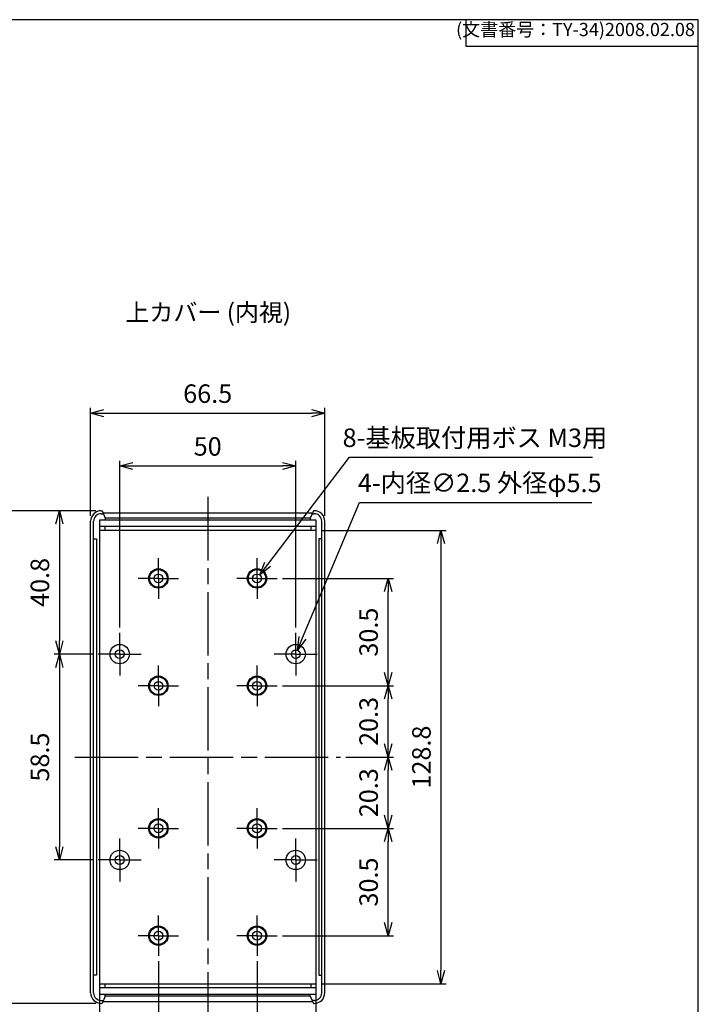
# Model space of a CAD drawing. Units: millimetres. Extents: x 0 to 1632, y 0 to 420.
# Drawn here: x 1026 to 1219, y 140 to 420 of the extents above; entities that cross this region are included whole.
import ezdxf

# ---------------------------------------------------------------- set-up
doc = ezdxf.new("R2010")
doc.units = ezdxf.units.MM
doc.header["$LTSCALE"] = 1.5
doc.linetypes.add('AM_ISO08W050', pattern=[18, 12, -1.5, 3, -1.5])
doc.linetypes.add('AM_ISO08W050x2', pattern=[9, 6, -0.75, 1.5, -0.75])
for name, color, linetype, lineweight in [('AM_5', 3, 'Continuous', 25), ('AM_7', 4, 'AM_ISO08W050', 25), ('上ｶﾊﾞｰ', 7, 'Continuous', 25)]:
    doc.layers.add(name, color=color, linetype=linetype, lineweight=lineweight)
doc.styles.get("Standard").update_dxf_attribs({"font": 'ISOCP.SHX', "bigfont": 'EXTFONT.SHX'})
doc.styles.add('takachi1', font='txt', dxfattribs={"height": 2.5})
doc.dimstyles.new('AM_ISO$0', dxfattribs={"dimtxt": 3.5, "dimasz": 2.5, "dimexe": 1, "dimexo": 1, "dimgap": 1.5, "dimtad": 1, "dimdsep": 46, "dimtxsty": 'STANDARD', "dimblk": 'OPEN30', "dimcen": 0, "dimclrd": 3, "dimclre": 3, "dimclrt": 2, "dimadec": 0, "dimazin": 2, "dimtp": 0.1, "dimtm": 0.1, "dimtfac": 0.71, "dimtmove": 0, "dimatfit": 3, "dimldrblk": 'OPEN30', "dimfxl": 1, "dimlwd": -1, "dimlwe": -1, "dimarcsym": 0})
doc.dimstyles.new('AM_ISO$3', dxfattribs={"dimtxt": 3.5, "dimasz": 2.5, "dimexe": 1, "dimexo": 1, "dimgap": 1.5, "dimtad": 1, "dimtoh": 1, "dimdsep": 46, "dimtxsty": 'STANDARD', "dimblk": 'OPEN30', "dimcen": 0, "dimclrd": 3, "dimclre": 3, "dimclrt": 2, "dimadec": 0, "dimazin": 2, "dimtp": 0.1, "dimtm": 0.1, "dimtfac": 0.71, "dimtofl": 0, "dimtmove": 0, "dimatfit": 0, "dimldrblk": 'OPEN30', "dimfxl": 1, "dimlwd": -1, "dimlwe": -1, "dimarcsym": 0})

# ---------------------------------------------------------------- blocks, each defined once
blk = doc.blocks.new('TK-A3')
for p, q in [((359, 280), (359, 275)), ((359, 275), (403, 275))]:
    blk.add_line(p, q)
blk.add_lwpolyline([(0, 0), (403, 0), (403, 280), (0, 280.0000000000001)], close=True)
at = {"insert": (402.3592953827349, 276.108542987227), "char_height": 2.5, "width": 43.07840397728298, "attachment_point": 9}
blk.add_mtext('(文書番号：TY-34)2008.02.08', dxfattribs=at)
blk = doc.blocks.new('_Open30')
at = {"color": 0, "linetype": 'ByBlock', "lineweight": -2}
for p, q in [((-1, 0.26794919), (0, 0)), ((0, 0), (-1, -0.26794919)), ((0, 0), (-1, 0))]:
    blk.add_line(p, q, dxfattribs=at)
blk = doc.blocks.new('*D46')
at = {"layer": 'AM_5', "color": 3}
for p, q in [((1054.67233419437, 247.3390023139391), (1054.67233419437, 294.7006338377198)), ((1104.672334194355, 247.3390023139288), (1104.672334194355, 294.7006338377198)), ((1058.42233419437, 293.2006338377198), (1100.922334194355, 293.2006338377198))]:
    blk.add_line(p, q, dxfattribs=at)
at = {"layer": 'Defpoints', "color": 0}
for p in [(1104.672334194355, 293.2006338377198), (1054.67233419437, 245.8390023139391), (1104.672334194355, 245.8390023139288)]:
    blk.add_point(p, dxfattribs=at)
at = {"layer": 'AM_5', "color": 3, "xscale": 3.75, "yscale": 3.75, "zscale": 3.75, "rotation": 180}
blk.add_blockref('_Open30', (1054.67233419437, 293.2006338377198), dxfattribs=at)
at = {"layer": 'AM_5', "color": 3, "xscale": 3.75, "yscale": 3.75, "zscale": 3.75}
blk.add_blockref('_Open30', (1104.672334194355, 293.2006338377198), dxfattribs=at)
at = {"layer": 'AM_5', "color": 2, "insert": (1079.672334194363, 298.0756338377198), "char_height": 5.25, "attachment_point": 5}
blk.add_mtext('50', dxfattribs=at)
blk = doc.blocks.new('*D47')
at = {"layer": 'AM_5', "color": 3}
for p, q in [((1046.42233419437, 278.9965023139388), (1046.42233419437, 309.7006338377192)), ((1050.17233419437, 308.2006338377192), (1109.172334194371, 308.2006338377192)), ((1112.922334194371, 278.9965023139251), (1112.922334194371, 309.7006338377192))]:
    blk.add_line(p, q, dxfattribs=at)
at = {"layer": 'Defpoints', "color": 0}
for p in [(1112.922334194371, 308.2006338377192), (1046.42233419437, 277.4965023139388), (1112.922334194371, 277.4965023139251)]:
    blk.add_point(p, dxfattribs=at)
at = {"layer": 'AM_5', "color": 3, "xscale": 3.75, "yscale": 3.75, "zscale": 3.75, "rotation": 180}
blk.add_blockref('_Open30', (1046.42233419437, 308.2006338377192), dxfattribs=at)
at = {"layer": 'AM_5', "color": 3, "xscale": 3.75, "yscale": 3.75, "zscale": 3.75}
blk.add_blockref('_Open30', (1112.922334194371, 308.2006338377192), dxfattribs=at)
at = {"layer": 'AM_5', "color": 2, "insert": (1079.67233419437, 313.0756338377192), "char_height": 5.25, "attachment_point": 5}
blk.add_mtext('66.5', dxfattribs=at)
blk = doc.blocks.new('*D48')
at = {"layer": 'AM_5', "color": 3}
for p, q in [((1047.922334194369, 280.4965023139388), (1036.064516190362, 280.4965023139388)), ((1037.564516190362, 276.7465023139388), (1037.564516190362, 243.4890023139391)), ((1047.07233419437, 239.7390023139391), (1036.064516190362, 239.7390023139391))]:
    blk.add_line(p, q, dxfattribs=at)
at = {"layer": 'Defpoints', "color": 0}
for p in [(1049.422334194369, 280.4965023139388), (1037.564516190362, 239.7390023139391), (1048.57233419437, 239.7390023139391)]:
    blk.add_point(p, dxfattribs=at)
at = {"layer": 'AM_5', "color": 3, "xscale": 3.75, "yscale": 3.75, "zscale": 3.75}
for p, rotation in [((1037.564516190362, 280.4965023139388), 90), ((1037.564516190362, 239.7390023139391), 270)]:
    blk.add_blockref('_Open30', p, dxfattribs=dict(at, rotation=rotation))
at = {"layer": 'AM_5', "color": 2, "insert": (1032.689516190362, 260.1177523139391), "char_height": 5.25, "attachment_point": 5, "rotation": 90}
blk.add_mtext('40.8', dxfattribs=at)
blk = doc.blocks.new('*D49')
at = {"layer": 'AM_5', "color": 3}
for p, q in [((1047.07233419437, 239.7390023139391), (1036.064516190362, 239.7390023139391)), ((1037.564516190362, 235.9890023139391), (1037.564516190362, 185.0040023139394)), ((1047.07233419437, 181.2540023139394), (1036.064516190362, 181.2540023139394))]:
    blk.add_line(p, q, dxfattribs=at)
at = {"layer": 'Defpoints', "color": 0}
for p in [(1048.57233419437, 239.7390023139391), (1037.564516190362, 181.2540023139394), (1048.57233419437, 181.2540023139394)]:
    blk.add_point(p, dxfattribs=at)
at = {"layer": 'AM_5', "color": 3, "xscale": 3.75, "yscale": 3.75, "zscale": 3.75}
for p, rotation in [((1037.564516190362, 239.7390023139391), 90), ((1037.564516190362, 181.2540023139394), 270)]:
    blk.add_blockref('_Open30', p, dxfattribs=dict(at, rotation=rotation))
at = {"layer": 'AM_5', "color": 2, "insert": (1032.689516190362, 210.4965023139394), "char_height": 5.25, "attachment_point": 5, "rotation": 90}
blk.add_mtext('58.5', dxfattribs=at)
blk = doc.blocks.new('*D50')
at = {"layer": 'AM_5', "color": 3}
for p, q in [((1047.922334194369, 280.4965023139388), (1021.064516190362, 280.4965023139388)), ((1022.564516190362, 276.7465023139388), (1022.564516190362, 144.2465023139388)), ((1047.92233419437, 140.4965023139388), (1021.064516190362, 140.4965023139388))]:
    blk.add_line(p, q, dxfattribs=at)
at = {"layer": 'Defpoints', "color": 0}
for p in [(1049.422334194369, 280.4965023139388), (1022.564516190362, 140.4965023139388), (1049.42233419437, 140.4965023139388)]:
    blk.add_point(p, dxfattribs=at)
at = {"layer": 'AM_5', "color": 3, "xscale": 3.75, "yscale": 3.75, "zscale": 3.75}
for p, rotation in [((1022.564516190362, 280.4965023139388), 90), ((1022.564516190362, 140.4965023139388), 270)]:
    blk.add_blockref('_Open30', p, dxfattribs=dict(at, rotation=rotation))
at = {"layer": 'AM_5', "color": 2, "insert": (1017.689516190362, 210.4965023139389), "char_height": 5.25, "attachment_point": 5, "rotation": 90}
blk.add_mtext('140', dxfattribs=at)
blk = doc.blocks.new('*D51')
at = {"layer": 'AM_5', "color": 3}
for p, q in [((1065.67233419437, 152.4965023139397), (1065.67233419437, 121.5681133749628)), ((1093.672334194323, 152.4965023139339), (1093.672334194323, 121.5681133749628)), ((1069.42233419437, 123.0681133749628), (1089.922334194322, 123.0681133749628))]:
    blk.add_line(p, q, dxfattribs=at)
at = {"layer": 'Defpoints', "color": 0}
for p in [(1065.67233419437, 153.9965023139397), (1093.672334194323, 153.9965023139339), (1093.672334194323, 123.0681133749628)]:
    blk.add_point(p, dxfattribs=at)
at = {"layer": 'AM_5', "color": 3, "xscale": 3.75, "yscale": 3.75, "zscale": 3.75, "rotation": 180}
blk.add_blockref('_Open30', (1065.67233419437, 123.0681133749628), dxfattribs=at)
at = {"layer": 'AM_5', "color": 3, "xscale": 3.75, "yscale": 3.75, "zscale": 3.75}
blk.add_blockref('_Open30', (1093.672334194323, 123.0681133749628), dxfattribs=at)
at = {"layer": 'AM_5', "color": 2, "insert": (1079.672334194346, 127.9436301072463), "char_height": 5.25, "attachment_point": 5}
blk.add_mtext('28', dxfattribs=at)
blk = doc.blocks.new('*D52')
at = {"layer": 'AM_5', "color": 3}
for p, q in [((1048.92233419437, 144.5965023139397), (1048.92233419437, 108.8422431813817)), ((1110.422334194317, 144.5965023139397), (1110.422334194317, 108.8422431813817)), ((1052.67233419437, 110.3422431813817), (1106.672334194317, 110.3422431813817))]:
    blk.add_line(p, q, dxfattribs=at)
at = {"layer": 'Defpoints', "color": 0}
for p in [(1048.92233419437, 146.0965023139397), (1110.422334194317, 146.0965023139397), (1110.422334194317, 110.3422431813817)]:
    blk.add_point(p, dxfattribs=at)
at = {"layer": 'AM_5', "color": 3, "xscale": 3.75, "yscale": 3.75, "zscale": 3.75, "rotation": 180}
blk.add_blockref('_Open30', (1048.92233419437, 110.3422431813817), dxfattribs=at)
at = {"layer": 'AM_5', "color": 3, "xscale": 3.75, "yscale": 3.75, "zscale": 3.75}
blk.add_blockref('_Open30', (1110.422334194317, 110.3422431813817), dxfattribs=at)
at = {"layer": 'AM_5', "color": 2, "insert": (1079.672334194343, 115.2172431813817), "char_height": 5.25, "attachment_point": 5}
blk.add_mtext('61.5', dxfattribs=at)
blk = doc.blocks.new('*D53')
at = {"layer": 'AM_5', "color": 3}
for p, q in [((1100.922334194335, 190.2465023139339), (1132.422335194371, 190.2465023139339)), ((1130.922335194371, 163.4965023139339), (1130.922335194371, 186.4965023139339)), ((1100.922334194323, 159.7465023139339), (1132.422335194371, 159.7465023139339))]:
    blk.add_line(p, q, dxfattribs=at)
at = {"layer": 'Defpoints', "color": 0}
for p in [(1099.422334194335, 190.2465023139339), (1130.922335194371, 190.2465023139339), (1099.422334194323, 159.7465023139339)]:
    blk.add_point(p, dxfattribs=at)
at = {"layer": 'AM_5', "color": 3, "xscale": 3.75, "yscale": 3.75, "zscale": 3.75}
for p, rotation in [((1130.922335194371, 190.2465023139339), 90), ((1130.922335194371, 159.7465023139339), 270)]:
    blk.add_blockref('_Open30', p, dxfattribs=dict(at, rotation=rotation))
at = {"layer": 'AM_5', "color": 2, "insert": (1126.047335194371, 174.9965023139341), "char_height": 5.25, "attachment_point": 5, "rotation": 90}
blk.add_mtext('30.5', dxfattribs=at)
blk = doc.blocks.new('*D54')
at = {"layer": 'AM_5', "color": 3}
for p, q in [((1118.922334194343, 210.4965023139096), (1132.422335194371, 210.4965023139096)), ((1130.922335194371, 193.9965023139339), (1130.922335194371, 206.7465023139096)), ((1100.922334194335, 190.2465023139339), (1132.422335194371, 190.2465023139339))]:
    blk.add_line(p, q, dxfattribs=at)
at = {"layer": 'Defpoints', "color": 0}
for p in [(1117.422334194343, 210.4965023139096), (1130.922335194371, 210.4965023139096), (1099.422334194335, 190.2465023139339)]:
    blk.add_point(p, dxfattribs=at)
at = {"layer": 'AM_5', "color": 3, "xscale": 3.75, "yscale": 3.75, "zscale": 3.75}
for p, rotation in [((1130.922335194371, 210.4965023139096), 90), ((1130.922335194371, 190.2465023139339), 270)]:
    blk.add_blockref('_Open30', p, dxfattribs=dict(at, rotation=rotation))
at = {"layer": 'AM_5', "color": 2, "insert": (1126.046818462088, 200.371502313922), "char_height": 5.25, "attachment_point": 5, "rotation": 90}
blk.add_mtext('20.3', dxfattribs=at)
blk = doc.blocks.new('*D55')
at = {"layer": 'AM_5', "color": 3}
for p, q in [((1100.922334194352, 230.746502313934), (1132.42233519446, 230.746502313934)), ((1130.92233519446, 214.2465023139096), (1130.92233519446, 226.996502313934)), ((1118.922334194343, 210.4965023139096), (1132.42233519446, 210.4965023139096))]:
    blk.add_line(p, q, dxfattribs=at)
at = {"layer": 'Defpoints', "color": 0}
for p in [(1099.422334194352, 230.746502313934), (1130.92233519446, 230.746502313934), (1117.422334194343, 210.4965023139096)]:
    blk.add_point(p, dxfattribs=at)
at = {"layer": 'AM_5', "color": 3, "xscale": 3.75, "yscale": 3.75, "zscale": 3.75}
for p, rotation in [((1130.92233519446, 230.746502313934), 90), ((1130.92233519446, 210.4965023139096), 270)]:
    blk.add_blockref('_Open30', p, dxfattribs=dict(at, rotation=rotation))
at = {"layer": 'AM_5', "color": 2, "insert": (1126.046818462176, 220.621502313922), "char_height": 5.25, "attachment_point": 5, "rotation": 90}
blk.add_mtext('20.3', dxfattribs=at)
blk = doc.blocks.new('*D56')
at = {"layer": 'AM_5', "color": 3}
for p, q in [((1100.922334194364, 261.246502313934), (1132.422335194365, 261.246502313934)), ((1130.922335194365, 234.496502313934), (1130.922335194365, 257.496502313934)), ((1100.922334194352, 230.746502313934), (1132.422335194365, 230.746502313934))]:
    blk.add_line(p, q, dxfattribs=at)
at = {"layer": 'Defpoints', "color": 0}
for p in [(1099.422334194364, 261.246502313934), (1130.922335194365, 261.246502313934), (1099.422334194352, 230.746502313934)]:
    blk.add_point(p, dxfattribs=at)
at = {"layer": 'AM_5', "color": 3, "xscale": 3.75, "yscale": 3.75, "zscale": 3.75}
for p, rotation in [((1130.922335194365, 261.246502313934), 90), ((1130.922335194365, 230.746502313934), 270)]:
    blk.add_blockref('_Open30', p, dxfattribs=dict(at, rotation=rotation))
at = {"layer": 'AM_5', "color": 2, "insert": (1126.047335194365, 245.9965023139342), "char_height": 5.25, "attachment_point": 5, "rotation": 90}
blk.add_mtext('30.5', dxfattribs=at)
blk = doc.blocks.new('*D57')
at = {"layer": 'AM_5', "color": 3}
for p, q in [((1111.92233419437, 274.8965023139392), (1147.422335194371, 274.8965023139392)), ((1145.922335194371, 271.1465023139392), (1145.922335194371, 149.8465023139397)), ((1111.922334194317, 146.0965023139397), (1147.422335194371, 146.0965023139397))]:
    blk.add_line(p, q, dxfattribs=at)
at = {"layer": 'Defpoints', "color": 0}
for p in [(1110.42233419437, 274.8965023139392), (1110.422334194317, 146.0965023139397), (1145.922335194371, 146.0965023139397)]:
    blk.add_point(p, dxfattribs=at)
at = {"layer": 'AM_5', "color": 3, "xscale": 3.75, "yscale": 3.75, "zscale": 3.75}
for p, rotation in [((1145.922335194371, 274.8965023139392), 90), ((1145.922335194371, 146.0965023139397), 270)]:
    blk.add_blockref('_Open30', p, dxfattribs=dict(at, rotation=rotation))
at = {"layer": 'AM_5', "color": 2, "insert": (1141.046818462088, 210.4965023139397), "char_height": 5.25, "attachment_point": 5, "rotation": 90}
blk.add_mtext('128.8', dxfattribs=at)
blk = doc.blocks.new('*D62')
at = {"layer": 'AM_5', "color": 3}
for p, q in [((1096.704879266776, 265.2218853626179), (1119.928126201239, 295.665390733238)), ((1119.928126201239, 295.665390733238), (1188.94062620124, 295.6653907332379))]:
    blk.add_line(p, q, dxfattribs=at)
at = {"layer": 'Defpoints', "color": 0}
for p in [(1092.914197926258, 260.2526565517619), (1094.430470462465, 262.240348076104)]:
    blk.add_point(p, dxfattribs=at)
at = {"layer": 'AM_5', "color": 3, "xscale": 3.75, "yscale": 3.75, "zscale": 3.75, "rotation": 232.6624922264175}
blk.add_blockref('_Open30', (1094.430470462465, 262.240348076104), dxfattribs=at)
at = {"layer": 'AM_5', "color": 2, "insert": (1155.559376201239, 300.5403907332386), "char_height": 5.25, "attachment_point": 5}
blk.add_mtext('8-基板取付用ボス M3用', dxfattribs=at)
blk = doc.blocks.new('*D86')
at = {"layer": 'AM_5', "color": 3}
for p, q in [((1106.6106805956, 244.3479949618697), (1122.802443135732, 282.8487059063609)), ((1122.802443135732, 282.8487059063609), (1188.794905255978, 282.8487059063608))]:
    blk.add_line(p, q, dxfattribs=at)
at = {"layer": 'Defpoints', "color": 0}
for p in [(1105.156920794665, 240.8912504759139), (1104.187747594042, 238.5867541519433)]:
    blk.add_point(p, dxfattribs=at)
at = {"layer": 'AM_5', "color": 3, "xscale": 3.75, "yscale": 3.75, "zscale": 3.75, "rotation": 247.1904472648276}
blk.add_blockref('_Open30', (1105.156920794665, 240.8912504759139), dxfattribs=at)
at = {"layer": 'AM_5', "color": 2, "insert": (1156.923674195854, 287.724222638645), "char_height": 5.25, "attachment_point": 5}
blk.add_mtext('4-内径∅2.5 外径φ5.5', dxfattribs=at)

msp = doc.modelspace()

# ---------------------------------------------------------------- linework, layer by layer
at = {"layer": 'AM_7'}
for p, q in [((1079.672334194356, 284.3870415402024), (1079.672334194371, 136.5681143749629)), ((1041.92233419437, 210.4965023139406), (1117.422334194343, 210.4965023139096))]:
    msp.add_line(p, q, dxfattribs=at)
at = {"layer": 'AM_7', "linetype": 'AM_ISO08W050x2'}
for p, q in [((1065.67233419437, 261.2465023139397), (1065.67233419437, 266.9965023139397)), ((1093.672334194364, 261.246502313934), (1093.672334194364, 266.996502313934)), ((1065.67233419437, 261.2465023139397), (1059.92233419437, 261.2465023139397)), ((1065.67233419437, 261.2465023139397), (1071.42233419437, 261.2465023139397)), ((1065.67233419437, 261.2465023139397), (1065.67233419437, 255.4965023139397)), ((1093.672334194364, 261.246502313934), (1087.922334194364, 261.246502313934)), ((1093.672334194364, 261.246502313934), (1099.422334194364, 261.246502313934)), ((1093.672334194364, 261.246502313934), (1093.672334194364, 255.496502313934)), ((1054.67233419437, 239.7390023139391), (1054.67233419437, 245.8390023139391)), ((1104.672334194355, 239.7390023139288), (1104.672334194355, 245.8390023139288)), ((1054.67233419437, 239.7390023139391), (1048.57233419437, 239.7390023139391)), ((1054.67233419437, 239.7390023139391), (1060.77233419437, 239.7390023139391)), ((1054.67233419437, 239.7390023139391), (1054.67233419437, 233.6390023139391)), ((1104.672334194355, 239.7390023139288), (1098.572334194355, 239.7390023139288)), ((1104.672334194355, 239.7390023139288), (1110.772334194355, 239.7390023139288)), ((1104.672334194355, 239.7390023139288), (1104.672334194355, 233.6390023139288)), ((1065.67233419437, 230.7465023139397), (1065.67233419437, 236.4965023139397)), ((1093.672334194351, 230.746502313934), (1093.672334194351, 236.496502313934)), ((1065.67233419437, 230.7465023139397), (1059.92233419437, 230.7465023139397)), ((1065.67233419437, 230.7465023139397), (1071.42233419437, 230.7465023139397)), ((1065.67233419437, 230.7465023139397), (1065.67233419437, 224.9965023139397)), ((1093.672334194351, 230.746502313934), (1087.922334194352, 230.746502313934)), ((1093.672334194351, 230.746502313934), (1099.422334194352, 230.746502313934)), ((1093.672334194351, 230.746502313934), (1093.672334194351, 224.996502313934)), ((1065.67233419437, 190.2465023139397), (1065.67233419437, 195.9965023139397)), ((1093.672334194335, 190.2465023139339), (1093.672334194335, 195.9965023139339)), ((1065.67233419437, 190.2465023139397), (1059.92233419437, 190.2465023139397)), ((1065.67233419437, 190.2465023139397), (1071.42233419437, 190.2465023139397)), ((1065.67233419437, 190.2465023139397), (1065.67233419437, 184.4965023139397)), ((1093.672334194335, 190.2465023139339), (1087.922334194335, 190.2465023139339)), ((1093.672334194335, 190.2465023139339), (1099.422334194335, 190.2465023139339)), ((1093.672334194335, 190.2465023139339), (1093.672334194335, 184.4965023139339)), ((1054.67233419437, 181.2540023139394), (1054.67233419437, 187.3540023139394)), ((1104.672334194331, 181.2540023139291), (1104.672334194331, 187.3540023139291)), ((1054.67233419437, 181.2540023139394), (1048.57233419437, 181.2540023139394)), ((1054.67233419437, 181.2540023139394), (1060.77233419437, 181.2540023139394)), ((1054.67233419437, 181.2540023139394), (1054.67233419437, 175.1540023139394)), ((1104.672334194331, 181.2540023139291), (1098.572334194331, 181.2540023139291)), ((1104.672334194331, 181.2540023139291), (1110.772334194332, 181.2540023139291)), ((1104.672334194331, 181.2540023139291), (1104.672334194331, 175.1540023139291)), ((1065.67233419437, 159.7465023139397), (1065.67233419437, 165.4965023139397)), ((1093.672334194323, 159.7465023139339), (1093.672334194323, 165.4965023139339)), ((1065.67233419437, 159.7465023139397), (1059.92233419437, 159.7465023139397)), ((1065.67233419437, 159.7465023139397), (1071.42233419437, 159.7465023139397)), ((1065.67233419437, 159.7465023139397), (1065.67233419437, 153.9965023139397)), ((1093.672334194323, 159.7465023139339), (1087.922334194322, 159.7465023139339)), ((1093.672334194323, 159.7465023139339), (1099.422334194323, 159.7465023139339)), ((1093.672334194323, 159.7465023139339), (1093.672334194323, 153.9965023139339))]:
    msp.add_line(p, q, dxfattribs=at)
at = {"layer": '上ｶﾊﾞｰ'}
for p, q in [((1049.422334194369, 280.4965023139388), (1049.67233419437, 280.4965023139388)), ((1049.67233419437, 280.4965023139388), (1050.563731308409, 278.3965023139393)), ((1049.93103494429, 279.8870415402024), (1109.413633444451, 279.8870415402024)), ((1109.672334194372, 280.4965023139265), (1108.780937080332, 278.3965023139274)), ((1109.922334194372, 280.4965023139264), (1109.672334194372, 280.4965023139265)), ((1046.42233419437, 143.4965023139387), (1046.42233419437, 277.4965023139388)), ((1047.272334194372, 143.4965023139347), (1047.272334194372, 277.4965023139388)), ((1048.92233419437, 277.8965023139393), (1110.42233419437, 277.8965023139393)), ((1048.92233419437, 277.8965023139393), (1048.92233419437, 143.0965023139401)), ((1049.42233419437, 279.6465023139393), (1050.033137788147, 279.6465023139392)), ((1050.563731308409, 278.3965023139393), (1050.563731308409, 277.8965023139393)), ((1108.780937080331, 278.3965023139393), (1050.563731308409, 278.3965023139393)), ((1108.780937080332, 278.3965023139274), (1108.780937080332, 277.8965023139274)), ((1109.311530600594, 279.646502313927), (1109.922334194372, 279.6465023139269)), ((1110.422334194371, 277.8965023139267), (1110.422334194316, 143.0965023139274)), ((1112.072334194313, 143.4965023139214), (1112.072334194369, 277.4965023139255)), ((1112.922334194316, 143.4965023139251), (1112.922334194371, 277.4965023139251)), ((1048.92233419437, 276.0965023139391), (1110.42233419437, 276.0965023139401)), ((1110.42233419437, 274.8965023139392), (1048.92233419437, 274.8965023139392)), ((1050.42233419437, 276.0965023139391), (1050.42233419437, 274.8969795577993)), ((1108.92233419437, 276.0965023139272), (1108.92233419437, 274.8969795577874)), ((1047.272334194372, 272.4965023139388), (1048.072334194371, 272.4965023139388)), ((1048.072334194371, 272.4965023139388), (1048.072334194371, 148.4965023139397)), ((1112.072334194367, 272.4965023139255), (1111.272334194367, 272.4965023139258)), ((1111.272334194367, 272.4965023139258), (1111.272334194317, 148.4965023139267)), ((1048.072334194371, 148.4965023139397), (1047.272334194372, 148.4965023139397)), ((1111.272334194317, 148.4965023139267), (1112.072334194315, 148.4965023139264)), ((1048.92233419437, 146.0965023139397), (1110.42233419437, 146.0965023139397)), ((1050.42233419437, 146.0965023139393), (1050.422334194369, 144.8965023139393)), ((1108.922334194317, 146.0965023139272), (1108.922334194317, 144.8965023139273)), ((1110.42233419437, 144.8965023139384), (1048.92233419437, 144.8965023139393)), ((1048.92233419437, 143.0965023139401), (1110.42233419437, 143.0965023139382)), ((1050.563731308409, 142.5965023139401), (1050.563731308409, 143.09650231394)), ((1108.780937080276, 142.5965023139281), (1108.780937080277, 143.096502313928)), ((1049.42233419437, 141.3465023139388), (1050.033137788147, 141.3465023139391)), ((1049.67233419437, 140.4965023139388), (1049.42233419437, 140.4965023139388)), ((1050.563731308409, 142.5965023139391), (1049.67233419437, 140.4965023139388)), ((1049.914969118917, 141.0681143749629), (1109.429699269824, 141.0681143749629)), ((1108.780937080331, 142.5965023139391), (1050.563731308409, 142.5965023139401)), ((1108.780937080276, 142.5965023139272), (1109.672334194315, 140.4965023139265)), ((1109.922334194315, 141.3465023139264), (1109.311530600537, 141.346502313927)), ((1109.672334194315, 140.4965023139265), (1109.922334194315, 140.4965023139264))]:
    msp.add_line(p, q, dxfattribs=at)
for centre, radius in [((1065.67233419437, 261.2465023139397), 2.75), ((1065.67233419437, 261.2465023139397), 2.5), ((1093.672334194364, 261.246502313934), 2.75), ((1093.672334194364, 261.246502313934), 2.5), ((1065.67233419437, 261.2465023139397), 1.25), ((1093.672334194364, 261.246502313934), 1.25), ((1054.67233419437, 239.7390023139391), 2.75), ((1054.67233419437, 239.7390023139391), 1.25), ((1104.672334194355, 239.7390023139288), 2.75), ((1104.672334194355, 239.7390023139288), 1.25), ((1065.67233419437, 230.7465023139397), 2.75), ((1065.67233419437, 230.7465023139397), 2.5), ((1093.672334194351, 230.746502313934), 2.75), ((1093.672334194351, 230.746502313934), 2.5), ((1065.67233419437, 230.7465023139397), 1.25), ((1093.672334194351, 230.746502313934), 1.25), ((1065.67233419437, 190.2465023139397), 2.75), ((1065.67233419437, 190.2465023139397), 2.5), ((1065.67233419437, 190.2465023139397), 1.25), ((1093.672334194335, 190.2465023139339), 2.75), ((1093.672334194335, 190.2465023139339), 2.5), ((1093.672334194335, 190.2465023139339), 1.25), ((1054.67233419437, 181.2540023139394), 2.75), ((1054.67233419437, 181.2540023139394), 1.25), ((1104.672334194331, 181.2540023139291), 2.75), ((1104.672334194331, 181.2540023139291), 1.25), ((1065.67233419437, 159.7465023139397), 2.75), ((1093.672334194323, 159.7465023139339), 2.75), ((1065.67233419437, 159.7465023139397), 2.5), ((1065.67233419437, 159.7465023139397), 1.25), ((1093.672334194323, 159.7465023139339), 2.5), ((1093.672334194323, 159.7465023139339), 1.25)]:
    msp.add_circle(centre, radius, dxfattribs=at)
for centre, radius, start, end in [((1049.422334194369, 277.496502313939), 2.999999999999772, 89.99999999999349, 180.0000000000049), ((1109.922334194371, 277.4965023139266), 2.999999999999772, 359.9999999999723, 89.99999999998046), ((1049.422334194369, 277.4965023139423), 2.149999999997078, 89.99999999998046, 180.0000000000928), ((1109.922334194372, 277.4965023139298), 2.149999999997078, 359.9999999998844, 89.99999999999349), ((1049.42233419437, 143.4965023139387), 2.999999999999943, 179.9999999999984, 270), ((1049.422334194368, 143.4965023139347), 2.149999999995486, 179.9999999998909, 270.0000000000586), ((1109.922334194318, 143.4965023139223), 2.149999999995486, 269.9999999999153, 8.63075e-11), ((1109.922334194316, 143.4965023139263), 2.999999999999943, 269.9999999999739, 359.9999999999772)]:
    msp.add_arc(centre, radius, start, end, dxfattribs=at)

# ---------------------------------------------------------------- block references
at = {"lineweight": 0, "xscale": 1.5, "yscale": 1.5, "zscale": 1.5}
msp.add_blockref('TK-A3', (614.5, 0), dxfattribs=at)

# ---------------------------------------------------------------- texts
at = {"insert": (1056.274367662915, 339.3567594233996), "char_height": 5, "attachment_point": 1, "style": 'takachi1'}
msp.add_mtext_dynamic_manual_height_columns('上カバー (内視)', width=54.63212659069359, gutter_width=12.5, heights=[0], dxfattribs=at)

# ---------------------------------------------------------------- dimensions: what is measured, and where the dimension line sits
at = {"layer": 'AM_5'}
for base, p1, p2, picture, middle in [((1112.922334194371, 308.2006338377192), (1046.42233419437, 277.4965023139388), (1112.922334194371, 277.4965023139251), '*D47', (1079.67233419437, 313.0756338377192)), ((1104.672334194355, 293.2006338377198), (1054.67233419437, 245.8390023139391), (1104.672334194355, 245.8390023139288), '*D46', (1079.672334194363, 298.0756338377198))]:
    dim = msp.add_linear_dim(base=base, p1=p1, p2=p2, dimstyle='AM_ISO$0', override={"dimscale": 1.5, "dimpost": ''}, dxfattribs=at)
    dim.commit()
    dim.dimension.update_dxf_attribs({"geometry": picture, "text_midpoint": middle})
for p1, p2, text, picture, middle in [((1092.914197926258, 260.2526565517619), (1094.430470462465, 262.240348076104), '8-基板取付用ボス M3用', '*D62', (1155.559376201239, 295.6653907332386)), ((1104.187747594042, 238.5867541519433), (1105.156920794665, 240.8912504759139), '4-内径<> 外径φ5.5', '*D86', (1156.923674195854, 282.8487059063615))]:
    dim = msp.add_diameter_dim_2p(p1=p1, p2=p2, text=text, dimstyle='AM_ISO$3', override={"dimscale": 1.5}, dxfattribs=at)
    dim.commit()
    dim.dimension.update_dxf_attribs({"geometry": picture, "text_midpoint": middle, "dimtype": 163})
for base, p1, p2, angle, override, picture, middle in [((1022.564516190362, 140.4965023139388), (1049.422334194369, 280.4965023139388), (1049.42233419437, 140.4965023139388), 90, {"dimscale": 1.5}, '*D50', (1017.689516190362, 210.4965023139389)), ((1037.564516190362, 239.7390023139391), (1049.422334194369, 280.4965023139388), (1048.57233419437, 239.7390023139391), 90, {"dimscale": 1.5, "dimdec": 1}, '*D48', (1032.689516190362, 260.1177523139391)), ((1145.922335194371, 146.0965023139397), (1110.42233419437, 274.8965023139392), (1110.422334194317, 146.0965023139397), 90, {"dimscale": 1.5}, '*D57', (1141.046818462088, 210.4965023139397)), ((1130.922335194365, 261.246502313934), (1099.422334194352, 230.746502313934), (1099.422334194364, 261.246502313934), 90, {"dimscale": 1.5}, '*D56', (1126.047335194365, 245.9965023139342)), ((1037.564516190362, 181.2540023139394), (1048.57233419437, 239.7390023139391), (1048.57233419437, 181.2540023139394), 90, {"dimscale": 1.5, "dimdec": 1}, '*D49', (1032.689516190362, 210.4965023139394)), ((1130.92233519446, 230.746502313934), (1117.422334194343, 210.4965023139096), (1099.422334194352, 230.746502313934), 89.9999999999765, {"dimscale": 1.5, "dimdec": 1}, '*D55', (1126.046818462176, 220.621502313922)), ((1130.922335194371, 210.4965023139096), (1099.422334194335, 190.2465023139339), (1117.422334194343, 210.4965023139096), 90, {"dimscale": 1.5, "dimdec": 1}, '*D54', (1126.046818462088, 200.371502313922)), ((1130.922335194371, 190.2465023139339), (1099.422334194323, 159.7465023139339), (1099.422334194335, 190.2465023139339), 90, {"dimscale": 1.5}, '*D53', (1126.047335194371, 174.9965023139341)), ((1093.672334194323, 123.0681133749628), (1065.67233419437, 153.9965023139397), (1093.672334194323, 153.9965023139339), 1.132e-13, {"dimscale": 1.5}, '*D51', (1079.672334194346, 127.9436301072463)), ((1110.422334194317, 110.3422431813817), (1048.92233419437, 146.0965023139397), (1110.422334194317, 146.0965023139397), 1.132e-13, {"dimscale": 1.5}, '*D52', (1079.672334194343, 115.2172431813817))]:
    dim = msp.add_linear_dim(base=base, p1=p1, p2=p2, angle=angle, dimstyle='AM_ISO$0', override=override, dxfattribs=at)
    dim.commit()
    dim.dimension.update_dxf_attribs({"geometry": picture, "text_midpoint": middle})

doc.saveas('drawing.dxf')
